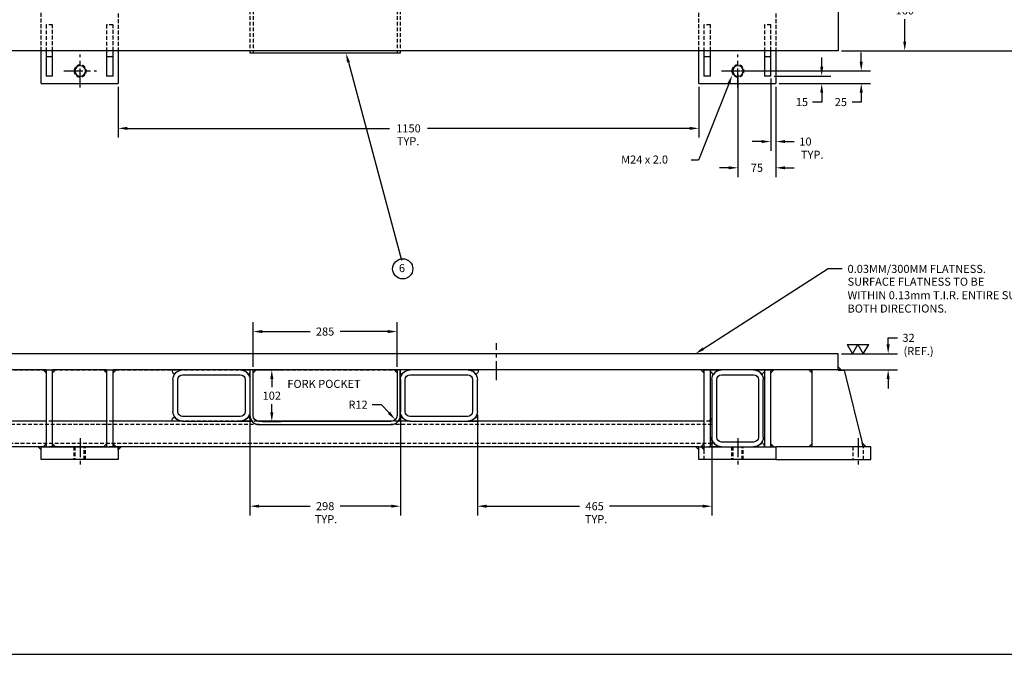
# Paper-space layout 'Layout1' of a CAD drawing. Extents: x -583 to 8298, y -1053 to 2571.
# Drawn here: x 4380 to 6330, y -985 to 273 of the extents above; entities that cross this region are included whole.
import ezdxf

# ---------------------------------------------------------------- set-up
doc = ezdxf.new("R2010")
doc.units = 0
doc.header["$LTSCALE"] = 30
doc.header["$MEASUREMENT"] = 0
doc.header["$PDMODE"] = 1
doc.header["$PDSIZE"] = 1
doc.linetypes.add('CENTER', pattern=[2, 1.25, -0.25, 0.25, -0.25])
doc.linetypes.add('HIDDEN', pattern=[0.375, 0.25, -0.125])
doc.layers.get('0').update_dxf_attribs({"linetype": 'CONTINUOUS'})
doc.layers.get('DEFPOINTS').update_dxf_attribs({"linetype": 'CONTINUOUS'})
for name, color, linetype in [('CENTER', 2, 'CENTER'), ('DIMS', 7, 'CONTINUOUS'), ('HIDDEN', 1, 'HIDDEN'), ('OBJECT', 7, 'CONTINUOUS'), ('TITLEBLOCK', 7, 'CONTINUOUS'), ('WELD', 6, 'CONTINUOUS')]:
    doc.layers.add(name, color=color, linetype=linetype)
doc.styles.get("Standard").update_dxf_attribs({"font": 'ROMANS.SHX'})
doc.dimstyles.get("Standard").update_dxf_attribs({"dimscale": 101.6, "dimtxt": 0.157480315, "dimasz": 0.18, "dimexe": 0.18, "dimexo": 0.0625, "dimgap": 0.09, "dimtad": 0, "dimtih": 1, "dimtoh": 1, "dimdec": 0, "dimzin": 0, "dimdsep": 46, "dimtxsty": 'Standard', "dimcen": -0.5, "dimadec": 0, "dimazin": 0, "dimtfac": 1, "dimtdec": 4, "dimtofl": 0, "dimtmove": 0, "dimatfit": 3, "dimfxl": 0, "dimtolj": 1, "dimtzin": 0, "dimarcsym": 0})

# ---------------------------------------------------------------- blocks, each defined once
blk = doc.blocks.new('*D4')
at = {"color": 0, "linetype": 'ByBlock'}
for p, q in [((6176.354245653531, 156.4750767851557), (6176.354245653531, 13.19943990687898)), ((6186.354245653516, 140.0250767851561), (6186.354245653516, 13.19943990687898)), ((6158.066245653531, 31.48743990687899), (6139.778245653531, 31.48743990687899)), ((6204.642245653516, 31.48743990687899), (6222.930245653516, 31.48743990687899))]:
    blk.add_line(p, q, dxfattribs=at)
for points in [[(6158.066245653531, 34.53543990687899), (6158.066245653531, 28.43943990687899), (6176.354245653531, 31.48743990687899)], [(6204.642245653516, 34.53543990687899), (6204.642245653516, 28.43943990687899), (6186.354245653516, 31.48743990687899)]]:
    blk.add_solid(points, dxfattribs=at)
at = {"layer": 'DEFPOINTS', "color": 0, "linetype": 'ByBlock'}
for p in [(6176.354245653531, 162.8250767851557, 1441.55), (6186.354245653516, 146.3750767851561), (6186.354245653516, 31.48743990687899)]:
    blk.add_point(p, dxfattribs=at)
at = {"color": 0, "linetype": 'ByBlock', "insert": (6245.026626609135, 31.48743990687899), "char_height": 16.000000004, "attachment_point": 5}
blk.add_mtext('\\A1;10', dxfattribs=at)
blk = doc.blocks.new('*D5')
at = {"color": 0, "linetype": 'ByBlock'}
for p, q in [((6111.354245653543, 165.0250767851561), (6111.354245653543, -38.83168369187865)), ((6186.354245653516, 140.0250767851561), (6186.354245653516, -38.83168369187865)), ((6093.066245653544, -20.54368369187864), (6074.778245653543, -20.54368369187864)), ((6204.642245653516, -20.54368369187864), (6222.930245653516, -20.54368369187864))]:
    blk.add_line(p, q, dxfattribs=at)
for points in [[(6093.066245653544, -17.49568369187864), (6093.066245653544, -23.59168369187864), (6111.354245653543, -20.54368369187864)], [(6204.642245653516, -17.49568369187864), (6204.642245653516, -23.59168369187864), (6186.354245653516, -20.54368369187864)]]:
    blk.add_solid(points, dxfattribs=at)
at = {"layer": 'DEFPOINTS', "color": 0, "linetype": 'ByBlock'}
for p in [(6111.354245653543, 171.3750767851561), (6186.354245653516, 146.3750767851561), (6111.354245653543, -20.54368369187864)]:
    blk.add_point(p, dxfattribs=at)
at = {"color": 0, "linetype": 'ByBlock', "insert": (6148.85424565353, -20.54368369187864), "char_height": 16.000000004, "attachment_point": 5}
blk.add_mtext('\\A1;75', dxfattribs=at)
blk = doc.blocks.new('*D9')
at = {"color": 0, "linetype": 'ByBlock'}
for p, q in [((6167.704197521273, 371.3751143748232), (6459.840877411481, 371.3751143748232)), ((6441.552877411481, 353.0871143748232), (6441.552877411481, 308.5191143768195)), ((6441.552877411481, 229.6631143748159), (6441.552877411481, 274.2311143728195)), ((6317.704197521273, 211.3751143748159), (6459.840877411481, 211.3751143748159))]:
    blk.add_line(p, q, dxfattribs=at)
for points in [[(6438.504877411481, 353.0871143748232), (6444.600877411481, 353.0871143748232), (6441.552877411481, 371.3751143748232)], [(6438.504877411481, 229.6631143748159), (6444.600877411481, 229.6631143748159), (6441.552877411481, 211.3751143748159)]]:
    blk.add_solid(points, dxfattribs=at)
at = {"layer": 'DEFPOINTS', "color": 0, "linetype": 'ByBlock'}
for p in [(6161.354197521273, 371.3751143748232), (6311.354197521273, 211.3751143748159), (6441.552877411481, 211.3751143748159)]:
    blk.add_point(p, dxfattribs=at)
at = {"color": 0, "linetype": 'ByBlock', "insert": (6441.552877411481, 291.3751143748195), "char_height": 16.000000004, "attachment_point": 5}
blk.add_mtext('\\A1;160', dxfattribs=at)
blk = doc.blocks.new('*D10')
at = {"color": 0, "linetype": 'ByBlock'}
for p, q in [((6408.714750956009, -370.6134997461526), (6408.714750956009, -357.4933127509544)), ((6408.714750956009, -357.4933127509544), (6427.002750956009, -357.4933127509544)), ((6316.104245653531, -388.9014997461526), (6427.002750956009, -388.9014997461526)), ((6316.104245653531, -421.1014997461525), (6427.002750956009, -421.1014997461525)), ((6408.714750956009, -439.3894997461525), (6408.714750956009, -457.6774997461524))]:
    blk.add_line(p, q, dxfattribs=at)
for points in [[(6405.666750956009, -370.6134997461526), (6411.762750956009, -370.6134997461526), (6408.714750956009, -388.9014997461526)], [(6405.666750956009, -439.3894997461525), (6411.762750956009, -439.3894997461525), (6408.714750956009, -421.1014997461525)]]:
    blk.add_solid(points, dxfattribs=at)
at = {"layer": 'DEFPOINTS', "color": 0, "linetype": 'ByBlock'}
for p in [(6309.75424565353, -388.9014997461526), (6309.75424565353, -421.1014997461525), (6408.714750956009, -421.1014997461525)]:
    blk.add_point(p, dxfattribs=at)
at = {"color": 0, "linetype": 'ByBlock', "insert": (6449.099131911628, -357.4933127509544), "char_height": 16.000000004, "attachment_point": 5}
blk.add_mtext('\\A1;32', dxfattribs=at)
blk = doc.blocks.new('*D13')
at = {"color": 0, "linetype": 'ByBlock'}
for p, q in [((4883.954245653516, 140.0250767851561), (4883.954245653516, 39.31811408659354)), ((6033.954245653516, 140.0250767851561), (6033.954245653516, 39.31811408659354)), ((4902.242245653516, 57.60611408659354), (5421.619769455992, 57.60611408659354)), ((6015.666245653517, 57.60611408659354), (5496.28872185104, 57.60611408659354))]:
    blk.add_line(p, q, dxfattribs=at)
for points in [[(4902.242245653516, 60.65411408659354), (4902.242245653516, 54.55811408659353), (4883.954245653516, 57.60611408659354)], [(6015.666245653517, 60.65411408659354), (6015.666245653517, 54.55811408659353), (6033.954245653516, 57.60611408659354)]]:
    blk.add_solid(points, dxfattribs=at)
at = {"layer": 'DEFPOINTS', "color": 0, "linetype": 'ByBlock'}
for p in [(4883.954245653516, 146.3750767851561), (6033.954245653516, 146.3750767851561), (4883.954245653516, 57.60611408659354)]:
    blk.add_point(p, dxfattribs=at)
at = {"color": 0, "linetype": 'ByBlock', "insert": (5458.954245653516, 57.60611408659354), "char_height": 16.000000004, "attachment_point": 5}
blk.add_mtext('\\A1;1150', dxfattribs=at)
blk = doc.blocks.new('*D14')
at = {"color": 0, "linetype": 'ByBlock'}
for p, q in [((5157.654245653532, -421.1014997461529), (5206.560430205368, -421.1014997461529)), ((5188.272430205368, -439.3894997461529), (5188.272430205368, -454.9574997441529)), ((5188.272430205368, -504.8134997461528), (5188.272430205368, -489.2454997481528)), ((5169.654245653532, -523.1014997461529), (5206.560430205368, -523.1014997461529))]:
    blk.add_line(p, q, dxfattribs=at)
for points in [[(5185.224430205369, -439.3894997461529), (5191.320430205368, -439.3894997461529), (5188.272430205368, -421.1014997461529)], [(5185.224430205369, -504.8134997461528), (5191.320430205368, -504.8134997461528), (5188.272430205368, -523.1014997461529)]]:
    blk.add_solid(points, dxfattribs=at)
at = {"layer": 'DEFPOINTS', "color": 0, "linetype": 'ByBlock'}
for p in [(5151.304245653531, -421.1014997461529), (5163.304245653531, -523.1014997461529), (5188.272430205368, -523.1014997461529)]:
    blk.add_point(p, dxfattribs=at)
at = {"color": 0, "linetype": 'ByBlock', "insert": (5188.272430205368, -472.1014997461529), "char_height": 16.000000004, "attachment_point": 5}
blk.add_mtext('\\A1;102', dxfattribs=at)
blk = doc.blocks.new('*D15')
at = {"color": 0, "linetype": 'ByBlock'}
for p, q in [((5151.304245653531, -414.7514997461529), (5151.304245653531, -326.7624808139959)), ((5436.304245653531, -414.7514997461529), (5436.304245653531, -326.7624808139959)), ((5169.592245653531, -345.0504808139959), (5264.088817076959, -345.0504808139959)), ((5418.016245653532, -345.0504808139959), (5323.519674230103, -345.0504808139959))]:
    blk.add_line(p, q, dxfattribs=at)
for points in [[(5169.592245653531, -342.0024808139959), (5169.592245653531, -348.0984808139959), (5151.304245653531, -345.0504808139959)], [(5418.016245653532, -342.0024808139959), (5418.016245653532, -348.0984808139959), (5436.304245653531, -345.0504808139959)]]:
    blk.add_solid(points, dxfattribs=at)
at = {"layer": 'DEFPOINTS', "color": 0, "linetype": 'ByBlock'}
for p in [(5436.304245653531, -345.0504808139959), (5151.304245653531, -421.1014997461529), (5436.304245653531, -421.1014997461529)]:
    blk.add_point(p, dxfattribs=at)
at = {"color": 0, "linetype": 'ByBlock', "insert": (5293.804245653531, -345.0504808139959), "char_height": 16.000000004, "attachment_point": 5}
blk.add_mtext('\\A1;285', dxfattribs=at)
blk = doc.blocks.new('*D17')
at = {"color": 0, "linetype": 'ByBlock'}
for p, q in [((5595.354245653531, -510.0014997461533), (5595.354245653531, -709.4765840590305)), ((6059.754245653531, -560.8014997461532), (6059.754245653531, -709.4765840590305)), ((5613.64224565353, -691.1885840590305), (5797.838817076959, -691.1885840590305)), ((6041.466245653532, -691.1885840590305), (5857.269674230103, -691.1885840590305))]:
    blk.add_line(p, q, dxfattribs=at)
for points in [[(5613.64224565353, -688.1405840590305), (5613.64224565353, -694.2365840590305), (5595.354245653531, -691.1885840590305)], [(6041.466245653532, -688.1405840590305), (6041.466245653532, -694.2365840590305), (6059.754245653531, -691.1885840590305)]]:
    blk.add_solid(points, dxfattribs=at)
at = {"layer": 'DEFPOINTS', "color": 0, "linetype": 'ByBlock'}
for p in [(5595.354245653531, -503.6514997461533), (6059.754245653531, -554.4514997461532), (5595.354245653531, -691.1885840590305)]:
    blk.add_point(p, dxfattribs=at)
at = {"color": 0, "linetype": 'ByBlock', "insert": (5827.554245653531, -691.1885840590305), "char_height": 16.000000004, "attachment_point": 5}
blk.add_mtext('\\A1;{465}', dxfattribs=at)
blk = doc.blocks.new('*D18')
at = {"color": 0, "linetype": 'ByBlock'}
for p, q in [((5144.95424565353, -510.0014997461533), (5144.95424565353, -709.3732088700017)), ((5442.954245653531, -510.0014997461533), (5442.954245653531, -709.3732088700017)), ((5163.24224565353, -691.0852088700017), (5264.238817076959, -691.0852088700017)), ((5424.666245653531, -691.0852088700017), (5323.669674230103, -691.0852088700017))]:
    blk.add_line(p, q, dxfattribs=at)
for points in [[(5163.24224565353, -688.0372088700017), (5163.24224565353, -694.1332088700017), (5144.95424565353, -691.0852088700017)], [(5424.666245653531, -688.0372088700017), (5424.666245653531, -694.1332088700017), (5442.954245653531, -691.0852088700017)]]:
    blk.add_solid(points, dxfattribs=at)
at = {"layer": 'DEFPOINTS', "color": 0, "linetype": 'ByBlock'}
for p in [(5144.95424565353, -503.6514997461533), (5442.954245653531, -503.6514997461533), (5144.95424565353, -691.0852088700017)]:
    blk.add_point(p, dxfattribs=at)
at = {"color": 0, "linetype": 'ByBlock', "insert": (5293.954245653531, -691.0852088700017), "char_height": 16.000000004, "attachment_point": 5}
blk.add_mtext('\\A1;298', dxfattribs=at)
blk = doc.blocks.new('*D20')
at = {"color": 0, "linetype": 'ByBlock'}
for p, q in [((5356.734663002027, 997.0750767851532), (6436.256774791043, 997.0750767851532)), ((6417.968774791043, 978.7870767851532), (6417.968774791043, 621.3690767871547)), ((6417.968774791043, 229.6630767851561), (6417.968774791043, 587.0810767831547)), ((6007.36575181582, 211.3750767851561), (6436.256774791043, 211.3750767851561))]:
    blk.add_line(p, q, dxfattribs=at)
for points in [[(6414.920774791043, 978.7870767851532), (6421.016774791043, 978.7870767851532), (6417.968774791043, 997.0750767851532)], [(6414.920774791043, 229.6630767851561), (6421.016774791043, 229.6630767851561), (6417.968774791043, 211.3750767851561)]]:
    blk.add_solid(points, dxfattribs=at)
at = {"layer": 'DEFPOINTS', "color": 0, "linetype": 'ByBlock'}
for p in [(5350.384663002027, 997.0750767851532), (6001.015751815819, 211.3750767851561), (6417.968774791043, 211.3750767851561)]:
    blk.add_point(p, dxfattribs=at)
at = {"color": 0, "linetype": 'ByBlock', "insert": (6417.968774791043, 604.2250767851547), "char_height": 16.000000004, "attachment_point": 5}
blk.add_mtext('\\A1;{785}', dxfattribs=at)
blk = doc.blocks.new('*D33')
at = {"layer": 'DEFPOINTS', "color": 0}
for p in [(5867.615751815832, 161.3750767851488), (5877.615751815805, 146.3750767851561), (5968.472084985209, 146.3750767851561)]:
    blk.add_point(p, dxfattribs=at)
at = {"layer": 'DIMS', "color": 0, "lineweight": -2}
for p, q in [((5968.472084985209, 179.6630767851488), (5968.472084985209, 197.9510767851488)), ((5873.965751815833, 161.3750767851488), (5986.760084985209, 161.3750767851488)), ((5883.965751815806, 146.3750767851561), (5986.760084985209, 146.3750767851561)), ((5968.472084985209, 128.0870767851561), (5968.472084985209, 109.7990767851561)), ((5968.472084985209, 109.7990767851561), (5950.18408498521, 109.7990767851561))]:
    blk.add_line(p, q, dxfattribs=at)
at = {"layer": 'DIMS', "color": 0}
for points in [[(5965.424084985209, 179.6630767851488), (5971.520084985209, 179.6630767851488), (5968.472084985209, 161.3750767851488)], [(5965.424084985209, 128.0870767851561), (5971.520084985209, 128.0870767851561), (5968.472084985209, 146.3750767851561)]]:
    blk.add_solid(points, dxfattribs=at)
at = {"layer": 'DIMS', "color": 0, "insert": (5929.230561172733, 109.7990767851571), "char_height": 16.000000004, "attachment_point": 5}
blk.add_mtext('\\A1;15', dxfattribs=at)
blk = doc.blocks.new('*D34')
at = {"layer": 'DEFPOINTS', "color": 0}
for p in [(5802.615751815832, 171.3750767851561), (5877.615751815805, 146.3750767851561), (6046.716931818981, 146.3750767851561)]:
    blk.add_point(p, dxfattribs=at)
at = {"layer": 'DIMS', "color": 0, "lineweight": -2}
for p, q in [((6046.716931818981, 189.6630767851561), (6046.716931818981, 207.951076785156)), ((5808.965751815833, 171.3750767851561), (6065.004931818981, 171.375076785156)), ((5883.965751815806, 146.3750767851561), (6065.004931818981, 146.3750767851561)), ((6046.716931818981, 128.0870767851561), (6046.716931818981, 109.7990767851561)), ((6046.716931818981, 109.7990767851561), (6028.428931818981, 109.7990767851561))]:
    blk.add_line(p, q, dxfattribs=at)
at = {"layer": 'DIMS', "color": 0}
for points in [[(6043.668931818981, 189.6630767851561), (6049.764931818981, 189.6630767851561), (6046.716931818981, 171.375076785156)], [(6043.668931818981, 128.0870767851561), (6049.764931818981, 128.0870767851561), (6046.716931818981, 146.3750767851561)]]:
    blk.add_solid(points, dxfattribs=at)
at = {"layer": 'DIMS', "color": 0, "insert": (6006.332550863362, 109.7990767851571), "char_height": 16.000000004, "attachment_point": 5}
blk.add_mtext('\\A1;25', dxfattribs=at)

psp = doc.layouts.get("Layout1")

# ---------------------------------------------------------------- linework, layer by layer
at = {"layer": 'CENTER'}
for p, q in [((4500.215751815833, 138.9226281352653), (4500.215751815833, 203.8275254350469)), ((5802.615751815832, 138.9226281352653), (5802.615751815832, 203.8275254350469)), ((4467.763303165942, 171.3750767851561), (4532.668200465724, 171.3750767851561)), ((5770.163303165941, 171.3750767851561), (5835.068200465724, 171.3750767851561)), ((5324.71575181582, -441.2330671677099), (5324.71575181582, -367.882090210935)), ((4500.215751815833, -556.1606977863588), (4500.215751815833, -616.2423017059463)), ((5802.615751815833, -556.1606977863588), (5802.615751815833, -616.2423017059464)), ((6040.615778185046, -556.1606977863588), (6040.615778185045, -616.2423017059464))]:
    psp.add_line(p, q, dxfattribs=at)
at = {"layer": 'DIMS', "linetype": 'Continuous'}
for p, q in [((5031.302304421279, 188.7083109868208), (5136.19454176514, -203.7711466047771)), ((5784.346230391133, 145.7595144271027), (5724.595341294395, -5.276833053825158)), ((5724.595341294395, -5.276833053825385), (5709.732516900698, -5.276833053825385)), ((5733.987100573306, -379.0244684934586), (5981.364895539578, -220.2761939269366)), ((5981.364895539578, -220.2761939269312), (5999.652895539575, -220.2761939269312)), ((5999.652895539575, -220.2761939269312), (6008.796895539575, -220.2761939269312)), ((5096.792739885869, -489.977079007976), (5078.50473988587, -489.977079007976)), ((5111.664749822636, -506.1320076796419), (5096.79273988587, -489.977079007976))]:
    psp.add_line(p, q, dxfattribs=at)
at = {"layer": 'DIMS', "color": 3, "linetype": 'Continuous'}
for p, q in [((6018.695670217553, -370.4014997461528), (6040.057630177569, -370.4014997461528)), ((6040.057630177569, -370.4014997461528), (6061.419590137586, -370.4014997461528))]:
    psp.add_line(p, q, dxfattribs=at)
at = {"layer": 'DIMS', "flags": 128}
for points in [[(6018.695670217555, -370.4014997461529), (6029.376650197562, -388.9014997461528)], [(6029.376650197562, -388.9014997461528), (6040.057630177569, -370.4014997461528)], [(6040.057630177568, -370.4014997461526), (6050.738610157578, -388.9014997461526)], [(6050.738610157578, -388.9014997461526), (6061.419590137586, -370.4014997461526)]]:
    psp.add_lwpolyline(points, dxfattribs=at)
at = {"layer": 'DIMS'}
psp.add_circle((5138.767640564487, -220.6972214858742), 20, dxfattribs=at)
at = {"layer": 'DIMS', "linetype": 'Continuous'}
for points in [[(5028.35784345489, 187.9206222047435), (5034.246765387668, 189.4959997688981), (5026.576171728815, 206.3750767851559)], [(5781.511959417015, 146.8807691016838), (5787.180501365251, 144.6382597525214), (5791.07375843862, 162.7651402718129)], [(5735.633272448757, -381.5897018466785), (5732.340928697855, -376.459235140237), (5718.59570045398, -388.9014997461581)], [(5113.907212062761, -504.067627118405), (5109.422287582511, -508.1963882408793), (5124.051033190059, -519.5867811203916)]]:
    psp.add_solid(points, dxfattribs=at)
at = {"layer": 'HIDDEN'}
for p, q in [((4422.815751815806, 211.3753108651435), (4422.815751815806, 476.3750767851561)), ((4575.215751815806, 476.3750767851561), (4575.215751815806, 211.3753108651435)), ((5725.215751815806, 211.3753108651435), (5725.215751815806, 476.3750767851561)), ((5877.615751815805, 476.3750767851561), (5877.615751815805, 211.3753108651435)), ((4836.215751815819, 381.3750767851561), (4836.215751815819, 211.3751176160113)), ((4842.56575181582, 381.3750767851561), (4842.56575181582, 211.3751176160113)), ((5127.56575181582, 381.3750767851561), (5127.56575181582, 211.3751176160113)), ((5133.91575181582, 381.3750767851561), (5133.91575181582, 211.3751176160113)), ((4445.515751815807, 262.9750767851547), (4432.815751815806, 262.9750767851547)), ((4432.815751815806, 262.9750767851547), (4432.815751815806, 211.3751181232255)), ((4445.515751815807, 211.3751181232219), (4445.515751815807, 262.9750767851547)), ((4565.215751815833, 262.9750767851547), (4552.515751815832, 262.9750767851547)), ((4552.515751815832, 262.9750767851547), (4552.515751815832, 211.3751181232255)), ((4565.215751815833, 211.3751181232219), (4565.215751815833, 262.9750767851547)), ((5747.915751815806, 262.9750767851547), (5735.215751815806, 262.9750767851547)), ((5735.215751815806, 262.9750767851547), (5735.215751815806, 211.3751181232255)), ((5747.915751815806, 211.3751181232219), (5747.915751815806, 262.9750767851547)), ((5867.615751815832, 262.9750767851547), (5854.915751815832, 262.9750767851547)), ((5854.915751815832, 262.9750767851547), (5854.915751815832, 211.3751181232255)), ((5867.615751815832, 211.3751181232219), (5867.615751815832, 262.9750767851547))]:
    psp.add_line(p, q, dxfattribs=at)
at = {"layer": 'HIDDEN', "extrusion": (0, 1, 0)}
for p, q in [((3231.965751815819, -421.1014997461535), (5127.56575181582, -421.1014997461535)), ((4817.165751815819, -421.101499746154), (4702.86575181582, -421.101499746154)), ((5286.61575181582, -421.1014997461535), (5286.61575181582, -421.1029555086154)), ((5362.81575181582, -421.1014997461535), (5362.81575181582, -421.1029555086154)), ((5286.61575181582, -439.9782106277618), (5286.61575181582, -440.1514997461538)), ((5286.61575181582, -503.6514997461533), (5286.61575181582, -503.8270772706768)), ((4445.51605082443, -522.7014997461533), (4432.816050824429, -522.7014997461533)), ((4565.216050824456, -522.7014997461533), (4552.516050824455, -522.7014997461533)), ((4817.206820641559, -522.7014997461533), (4702.824744694352, -522.7014997461533)), ((4851.492169025278, -522.7014997461533), (4840.347322758023, -522.7014997461533)), ((5129.78469109131, -522.7014997461533), (5118.639844823776, -522.7014997461533)), ((5153.265751815819, -522.7014997461533), (5153.224744705975, -522.7014997461533)), ((5267.606820630093, -522.7014997461533), (5267.56575181582, -522.7014997461533)), ((5286.61575181582, -522.7025997464406), (5286.61575181582, -571.1014997461535)), ((5747.916050824429, -522.7014997461533), (5735.216050824429, -522.7014997461533)), ((4854.56575181582, -529.0514997461532), (3251.015939373144, -529.0514997461532)), ((4854.56575181582, -529.0514997461532), (4147.465751815818, -529.0514997461532)), ((5751.015751815819, -529.0514997461532), (5115.56575181582, -529.0514997461532)), ((5751.015751815819, -560.8014997461532), (5751.015751815819, -554.4514997461532)), ((5751.015751815819, -567.1514997461531), (3251.015766764468, -567.1514997461531)), ((4445.516068085381, -573.5014997461533), (4432.816068085381, -573.5014997461533)), ((4487.31575181578, -573.5014997461536), (4487.31575181578, -598.9014997461533)), ((4489.715751815834, -573.5015484273488), (4489.715751815834, -598.9014997461533)), ((4508.31575181578, -598.9014997461533), (4508.31575181578, -573.5014997461536)), ((4510.715751815834, -598.9014997461533), (4510.715751815834, -573.5015484273488)), ((4565.216068085408, -573.5014997461533), (4552.516068085407, -573.5014997461533)), ((5735.615778185047, -598.9014997461533), (5735.615778185047, -573.5014997461536)), ((5789.71575181578, -573.5014997461536), (5789.71575181578, -598.9014997461533)), ((5792.115751815832, -573.5015484273488), (5792.115751815832, -598.9014997461533)), ((5810.71575181578, -598.9014997461533), (5810.71575181578, -573.5014997461536)), ((5813.115751815832, -598.9014997461533), (5813.115751815832, -573.5015484273488)), ((6030.115778185047, -573.5014997461536), (6030.115778185047, -573.5016309906559)), ((6030.115778185047, -573.501650463134), (6030.115778185047, -598.9014997461533)), ((6051.115778185047, -598.9014997461533), (6051.115778185047, -573.501650463134)), ((5877.615751815805, -598.9014997461533), (5877.616958723871, -598.9014997461533)), ((6030.115778185047, -598.9014997461533), (6051.115778185047, -598.9014997461533))]:
    psp.add_line(p, q, dxfattribs=at)
at = {"layer": 'HIDDEN', "extrusion": (0, 0, -1)}
for centre in [(-4500.215751815833, 171.3750767851561), (-5802.615751815832, 171.3750767851561)]:
    psp.add_circle(centre, 12, dxfattribs=at)
for centre, start, end in [((-4702.86575181582, -440.1514997461538), 89.67231141058032, 90), ((-4817.165751815819, -440.1514997461538), 90, 90.32768858828308), ((-5153.265751815819, -440.1514997461538), 89.67231139838961, 90), ((-5267.56575181582, -440.1514997461538), 90, 90.32768860137922), ((-5770.06575181582, -440.1514997461535), 89.672311437105, 90), ((-5833.56575181582, -440.1514997461535), 90, 90.32768858838843)]:
    psp.add_arc(centre, 19.05, start, end, dxfattribs=at)
at = {"layer": 'OBJECT'}
for p, q in [((6001.015751815819, 2011.375076785156), (6001.015751815819, 211.3750767851561)), ((6001.015751815819, 211.3750767851561), (3001.015751815819, 211.3750767851561)), ((4422.815751815806, 146.3750767851561), (4422.815751815806, 211.3753108651435)), ((4432.815751815806, 211.3751181232255), (4432.815751815806, 199.3750767851452)), ((4445.515751815807, 199.3750767851452), (4432.815751815806, 199.3750767851452)), ((4432.815751815806, 199.3750767851452), (4432.815751815806, 161.3750767851452)), ((4445.515751815807, 199.3750767851452), (4445.515751815807, 211.3751181232219)), ((4445.515751815807, 161.3750767851488), (4445.515751815807, 199.3750767851488)), ((4552.515751815832, 211.3751181232255), (4552.515751815832, 199.3750767851452)), ((4565.215751815833, 199.3750767851452), (4552.515751815832, 199.3750767851452)), ((4552.515751815832, 199.3750767851452), (4552.515751815832, 161.3750767851452)), ((4565.215751815833, 199.3750767851452), (4565.215751815833, 211.3751181232219)), ((4565.215751815833, 161.3750767851488), (4565.215751815833, 199.3750767851488)), ((4575.215751815806, 211.3753108651435), (4575.215751815806, 146.3750767851561)), ((4836.215751815819, 211.3751176160113), (4836.215751815819, 206.3750767851561)), ((4842.56575181582, 206.3750767851561), (4836.215751815819, 206.3750767851561)), ((4842.56575181582, 211.3751176160113), (4842.56575181582, 206.3750767851561)), ((4854.56575181582, 206.3750767851561), (4842.56575181582, 206.3750767851561)), ((5115.56575181582, 206.3750767851561), (4854.56575181582, 206.3750767851561)), ((5127.56575181582, 206.3750767851561), (5115.56575181582, 206.3750767851561)), ((5127.56575181582, 211.3751176160113), (5127.56575181582, 206.3750767851561)), ((5133.91575181582, 206.3750767851561), (5127.56575181582, 206.3750767851561)), ((5133.91575181582, 211.3751176160113), (5133.91575181582, 206.3750767851561)), ((5725.215751815806, 146.3750767851561), (5725.215751815806, 211.3753108651435)), ((5735.215751815806, 211.3751181232255), (5735.215751815806, 199.3750767851452)), ((5747.915751815806, 199.3750767851452), (5735.215751815806, 199.3750767851452)), ((5735.215751815806, 199.3750767851452), (5735.215751815806, 161.3750767851452)), ((5747.915751815806, 199.3750767851452), (5747.915751815806, 211.3751181232219)), ((5747.915751815806, 161.3750767851488), (5747.915751815806, 199.3750767851488)), ((5854.915751815832, 211.3751181232255), (5854.915751815832, 199.3750767851452)), ((5867.615751815832, 199.3750767851452), (5854.915751815832, 199.3750767851452)), ((5854.915751815832, 199.3750767851452), (5854.915751815832, 161.3750767851452)), ((5867.615751815832, 199.3750767851452), (5867.615751815832, 211.3751181232219)), ((5867.615751815832, 161.3750767851488), (5867.615751815832, 199.3750767851488)), ((5877.615751815805, 211.3753108651435), (5877.615751815805, 146.3750767851561)), ((4445.515751815807, 161.3750767851561), (4432.815751815806, 161.3750767851561)), ((4565.215751815833, 161.3750767851561), (4552.515751815832, 161.3750767851561)), ((5747.915751815806, 161.3750767851561), (5735.215751815806, 161.3750767851561)), ((5867.615751815832, 161.3750767851561), (5854.915751815832, 161.3750767851561)), ((4422.815751815806, 146.3750767851561), (4575.215751815806, 146.3750767851561)), ((5725.215751815806, 146.3750767851561), (5877.615751815805, 146.3750767851561))]:
    psp.add_line(p, q, dxfattribs=at)
at = {"layer": 'OBJECT', "extrusion": (0, 1, 0)}
for p, q in [((6001.015751815819, -388.9014997461535), (3001.015751815819, -388.9014997461535)), ((5299.71575181582, -388.9014997461535), (5299.71575181582, -388.9030296987569)), ((5349.71575181582, -388.9030296987569), (5349.71575181582, -388.9014997461535)), ((6001.015751815819, -421.1014997461535), (6001.015751815819, -388.9014997461535)), ((4432.815751815807, -421.1014997461535), (4165.815751815819, -421.1014997461535)), ((4445.515751815808, -421.5014997461536), (4432.815751815807, -421.5014997461536)), ((4432.815751815807, -421.5014997461536), (4432.815751815807, -573.501499746151)), ((4552.515751815833, -421.1014997461535), (4445.515751815807, -421.1014997461535)), ((4445.515751815808, -573.5014997461517), (4445.515751815808, -421.5014997461542)), ((4565.215751815834, -421.5014997461536), (4552.515751815833, -421.5014997461536)), ((4552.515751815833, -421.5014997461536), (4552.515751815833, -573.501499746151)), ((4836.21575181582, -421.1014997461535), (4565.215751815834, -421.1014997461535)), ((4565.215751815834, -573.5014997461517), (4565.215751815834, -421.5014997461542)), ((4842.56575181582, -421.1014997461538), (4836.21575181582, -421.1014997461538)), ((4836.21575181582, -421.1014997461538), (4836.21575181582, -511.1014997461538)), ((5127.56575181582, -421.1014997461535), (4842.56575181582, -421.1014997461535)), ((4842.56575181582, -511.1014997461538), (4842.56575181582, -421.1014997461538)), ((5133.915751815821, -421.1014997461538), (5127.56575181582, -421.1014997461538)), ((5127.56575181582, -421.1014997461538), (5127.56575181582, -511.1014997461538)), ((6001.015751815819, -421.1014997461535), (5133.915751815821, -421.1014997461535)), ((5133.915751815821, -511.1014997461538), (5133.915751815821, -421.1014997461538)), ((5747.915751815806, -421.5014997461536), (5735.215751815806, -421.5014997461536)), ((5735.215751815806, -421.5014997461536), (5735.215751815806, -573.501499746151)), ((5747.915751815806, -573.5014997461517), (5747.915751815806, -421.5014997461542)), ((5867.615751815832, -421.5014997461536), (5854.915751815832, -421.5014997461536)), ((5854.915751815832, -421.5014997461536), (5854.915751815832, -573.501499746151)), ((5867.615751815832, -573.5014997461517), (5867.615751815832, -421.5014997461542)), ((5949.015778185048, -421.5014997461536), (5949.015778185048, -573.5014997461536)), ((6001.015751815819, -421.5014997461536), (6012.615778185058, -421.5014997461536)), ((6001.015751815819, -421.5014997461536), (6012.615778185058, -421.5014997461536)), ((6012.615778185058, -421.5014997461536), (6050.615778185057, -573.501499746151)), ((4683.81575181582, -440.1514997461538), (4683.81575181582, -503.6514997461533)), ((4693.34075181582, -503.6514997461538), (4693.34075181582, -440.1514997461538)), ((4702.86575181582, -430.6264997461537), (4817.165751815819, -430.6264997461537)), ((4826.690751815819, -440.1514997461538), (4826.690751815819, -503.6514997461538)), ((5134.21575181582, -440.1514997461538), (5134.21575181582, -503.6514997461533)), ((5143.74075181582, -503.6514997461538), (5143.74075181582, -440.1514997461538)), ((5153.265751815819, -430.6264997461537), (5267.565751815819, -430.6264997461537)), ((5277.09075181582, -440.1514997461538), (5277.09075181582, -503.6514997461538)), ((5286.61575181582, -503.6514997461533), (5286.61575181582, -440.1514997461538)), ((5751.01575181582, -440.1514997461535), (5751.01575181582, -554.4514997461532)), ((5760.54075181582, -554.451499746153), (5760.54075181582, -440.1514997461537)), ((5770.06575181582, -430.6264997461536), (5833.56575181582, -430.6264997461536)), ((5843.09075181582, -440.1514997461537), (5843.09075181582, -554.451499746153)), ((5852.61575181582, -554.4514997461532), (5852.61575181582, -440.1514997461535)), ((4432.816050824429, -522.7014997461533), (4299.206820630387, -522.7014997461533)), ((4552.516050824455, -522.7014997461533), (4445.51605082443, -522.7014997461533)), ((4702.824744694352, -522.7014997461533), (4565.216050824456, -522.7014997461533)), ((4817.165751815819, -513.1764997461539), (4702.86575181582, -513.1764997461539)), ((4702.86575181582, -522.7014997461536), (4817.165751815819, -522.7014997461536)), ((4840.347322758023, -522.7014997461533), (4817.206820641559, -522.7014997461533)), ((5118.639844823776, -522.7014997461533), (4851.492169025278, -522.7014997461533)), ((5115.56575181582, -523.1014997461538), (4854.56575181582, -523.1014997461538)), ((5153.224744705975, -522.7014997461533), (5129.78469109131, -522.7014997461533)), ((5267.565751815819, -513.1764997461539), (5153.265751815819, -513.1764997461539)), ((5153.265751815819, -522.7014997461536), (5267.56575181582, -522.7014997461536)), ((5735.216050824429, -522.7014997461533), (5267.606820630093, -522.7014997461533)), ((5751.015751815819, -522.7014997461533), (5747.916050824429, -522.7014997461533)), ((4854.56575181582, -529.4514997461537), (5115.56575181582, -529.4514997461537)), ((5751.015751815819, -554.4514997461532), (5751.015751815819, -560.8014997461705)), ((5751.015751815819, -560.8014997461705), (5751.015751815819, -573.5014997461532)), ((5833.56575181582, -563.9764997461531), (5770.06575181582, -563.9764997461531)), ((4432.816068085381, -573.5014997461533), (3276.815751815793, -573.5014997461533)), ((4422.815751815807, -573.5014997461536), (4575.215751815806, -573.5014997461536)), ((4422.815751815807, -598.9014997461533), (4422.815751815807, -573.5014997461536)), ((4552.516068085407, -573.5014997461533), (4445.516068085381, -573.5014997461533)), ((4489.715751815834, -573.5014997461536), (4489.715751815834, -573.5015484273488)), ((4510.715751815834, -573.5015484273488), (4510.715751815834, -573.5014997461536)), ((5725.215751815806, -573.5014997461533), (4565.216068085408, -573.5014997461533)), ((4575.215751815806, -573.5014997461536), (4575.215751815806, -598.9014997461533)), ((5725.215751815806, -573.5014997461536), (5877.615751815805, -573.5014997461536)), ((5725.215751815806, -598.9014997461533), (5725.215751815806, -573.5014997461536)), ((5792.115751815832, -573.5014997461536), (5792.115751815832, -573.5015484273488)), ((5813.115751815832, -573.5015484273488), (5813.115751815832, -573.5014997461536)), ((6065.615778185047, -573.5014997461536), (5877.615751815805, -573.5014997461536)), ((5877.615751815805, -573.5014997461536), (5877.615751815805, -598.9014997461533)), ((6030.115778185047, -573.5016309906559), (6030.115778185047, -573.501650463134)), ((6051.86580455427, -573.5016504631323), (6051.86580455427, -573.5014997461519)), ((6065.615778185047, -598.9014997461533), (6065.615778185047, -573.5014997461536)), ((4575.215751815806, -598.9014997461533), (4422.815751815807, -598.9014997461533)), ((5877.615751815805, -598.9014997461533), (5725.215751815806, -598.9014997461533)), ((5877.616958723871, -598.9014997461533), (6065.615778185047, -598.9014997461533))]:
    psp.add_line(p, q, dxfattribs=at)
at = {"layer": 'OBJECT', "extrusion": (0, 0, -1)}
for centre in [(-4500.215751815833, 171.3750767851561), (-5802.615751815832, 171.3750767851561)]:
    psp.add_circle(centre, 10.5, dxfattribs=at)
for centre, radius, start, end in [((-4702.86575181582, -440.1514997461538), 19.05, 0, 89.67231141058032), ((-4817.165751815819, -440.1514997461538), 19.05, 90.32768858828308, 180), ((-5153.265751815819, -440.1514997461538), 19.05, 0, 89.67231139838961), ((-5267.56575181582, -440.1514997461538), 19.05, 90.32768860137922, 180), ((-5770.06575181582, -440.1514997461535), 19.05, 6.361109362927034e-15, 89.672311437105), ((-5833.56575181582, -440.1514997461535), 19.05, 90.32768858838843, 180), ((-4702.86575181582, -440.1514997461538), 9.525, 6.361109362927034e-15, 90), ((-4817.165751815819, -440.1514997461538), 9.525, 90, 180), ((-5153.265751815819, -440.1514997461538), 9.525, 6.361109362927034e-15, 90), ((-5267.565751815819, -440.1514997461538), 9.525, 90, 180), ((-5770.06575181582, -440.1514997461537), 9.525, 6.361109362927034e-15, 90), ((-5833.56575181582, -440.1514997461537), 9.525, 90, 180), ((-4702.86575181582, -503.6514997461533), 19.05, 270, 0), ((-4702.86575181582, -503.6514997461538), 9.525, 270, 0), ((-4817.165751815819, -503.6514997461538), 9.525, 180, 270), ((-4817.165751815819, -503.6514997461533), 19.05, 180, 270), ((-5153.265751815819, -503.6514997461533), 19.05, 270, 0), ((-5153.265751815819, -503.6514997461538), 9.525, 270, 0), ((-5267.565751815819, -503.6514997461538), 9.525, 180, 270), ((-5267.56575181582, -503.6514997461533), 19.05, 180, 270), ((-4854.56575181582, -511.1014997461538), 12, 270, 0), ((-5115.56575181582, -511.1014997461538), 12, 180, 270), ((-5770.06575181582, -554.4514997461532), 19.05, 270, 0), ((-5770.06575181582, -554.451499746153), 9.525, 270, 0), ((-5833.56575181582, -554.4514997461532), 19.05, 180, 270), ((-5833.56575181582, -554.451499746153), 9.525, 180, 270)]:
    psp.add_arc(centre, radius, start, end, dxfattribs=at)
at = {"layer": 'OBJECT'}
for centre, start, end in [((4854.56575181582, -511.1014997461538), 179.9999999999999, 270), ((5115.56575181582, -511.1014997461538), 270, 4.452776554048924e-14)]:
    psp.add_arc(centre, 18.35, start, end, dxfattribs=at)
at = {"layer": 'TITLEBLOCK', "color": 7}
psp.add_line((1697.924879146284, -984.7138774259087), (8272.524879146287, -984.7138774259085), dxfattribs=at)
at = {"layer": 'WELD'}
for p, q in [((5732.515751815819, -421.1014997461526), (5726.515751815819, -421.1014997461526)), ((5729.215751815806, -421.1014997461526), (5735.215751815806, -427.1014997461526)), ((5735.215751815806, -427.1014997461526), (5735.215751815806, -421.1014997461526)), ((5745.21575181582, -421.1014997461526), (5751.215715146836, -421.1015364151382)), ((5747.915751815806, -427.1014997461526), (5747.915751815806, -421.1014997461526)), ((5749.829597894513, -425.1876536674471), (5747.915751815806, -427.1014997461526)), ((5748.715751815795, -421.1014997461535), (5769.956800792148, -421.1018113058009)), ((5833.674702839491, -421.1018113058009), (5848.915839821408, -421.1015877517149)), ((5848.915839821408, -421.1015877517149), (5848.915751815844, -421.1014997461526)), ((5848.915751815844, -421.1014997461526), (5854.915751815844, -421.1014997461526)), ((5854.915751815844, -427.1014997461526), (5853.534364270068, -425.7201122003763)), ((5854.915751815844, -421.1014997461526), (5854.915751815844, -427.1014997461526)), ((5867.615751815845, -421.1014997461526), (5873.615751815845, -421.1014997461526)), ((5873.615751815845, -421.1014997461526), (5867.615751815845, -427.1014997461526)), ((5867.615751815845, -427.1014997461526), (5867.615751815845, -421.1014997461526)), ((5745.016048966965, -522.7014997461421), (5751.016048966965, -516.7014997461421)), ((5751.016048966965, -522.7014997461421), (5745.016048966965, -522.7014997461421)), ((5751.016048966965, -516.7014997461421), (5751.016048966965, -522.7014997461421)), ((5725.215751815806, -573.5014997461341), (5719.215751815806, -573.5014997461341)), ((5719.215751815806, -573.5014997461341), (5725.215751815806, -579.5014997461341)), ((5725.215751815806, -579.5014997461341), (5725.215751815806, -573.5014997461341)), ((5729.215751815806, -573.5014997461523), (5735.215751815806, -567.5014997461523)), ((5735.215751815806, -573.5014997461523), (5729.215751815806, -573.5014997461523)), ((5735.215751815806, -567.5014997461523), (5735.215751815806, -573.5014997461523)), ((5751.21575181582, -573.5014997461523), (5745.21575181582, -573.5014997461523)), ((5747.915751815806, -573.5014997461523), (5747.915751815806, -567.5014997461523)), ((5747.915751815806, -567.5014997461523), (5749.829597894512, -569.4153458248575)), ((5769.956800792148, -573.5011881865022), (5748.715751815795, -573.5014997461504)), ((5751.215715146835, -573.5014630771658), (5751.21575181582, -573.5014997461523)), ((5833.56575181582, -573.5014997461514), (5833.56575181582, -573.5014997461514)), ((5833.674702839491, -573.5011881865022), (5854.915751815845, -573.5014997461523)), ((5854.915751815845, -567.5014997461523), (5853.534364270068, -568.8828872919286)), ((5854.915751815845, -573.5014997461523), (5854.915751815845, -567.5014997461523)), ((5873.615751815845, -573.5014997461523), (5867.615751815845, -567.5014997461523)), ((5867.615751815845, -567.5014997461523), (5867.615751815845, -573.5014997461523)), ((5867.615751815845, -573.5014997461523), (5873.615751815845, -573.5014997461523))]:
    psp.add_line(p, q, dxfattribs=at)
for points in [[(4432.815751815805, -421.1014997461531), (4426.815751815805, -421.1014997461531), (4432.815751815805, -427.1014997461531)], [(4445.515751815808, -421.1014997461531), (4451.515751815808, -421.1014997461531), (4445.515751815808, -427.1014997461531)], [(4552.515751815837, -421.1014997461531), (4546.515751815837, -421.1014997461531), (4552.515751815837, -427.1014997461531)], [(4565.215751815834, -421.1014997461531), (4571.215751815834, -421.1014997461531), (4565.215751815834, -427.1014997461531)], [(4842.56575181582, -421.1014997461535), (4848.56575181582, -421.1014997461535), (4842.56575181582, -427.1014997461535)], [(5127.56575181582, -421.1014997461535), (5121.56575181582, -421.1014997461535), (5127.56575181582, -427.1014997461535)], [(5949.015778185048, -421.1014997461526), (5943.015778185048, -421.1014997461526), (5949.015778185048, -427.1014997461526)], [(6001.015751815819, -421.1014997461531), (6001.015751815819, -415.1014997461531), (6007.015751815819, -421.1014997461531)], [(4422.815751815807, -573.5014997461345), (4416.815751815807, -573.5014997461345), (4422.815751815807, -579.5014997461345)], [(4432.815751815805, -573.5014997461527), (4426.815751815805, -573.5014997461527), (4432.815751815805, -567.5014997461527)], [(4445.515751815808, -573.5014997461527), (4451.515751815808, -573.5014997461527), (4445.515751815808, -567.5014997461527)], [(4552.515751815837, -573.5014997461527), (4546.515751815837, -573.5014997461527), (4552.515751815837, -567.5014997461527)], [(4565.215751815834, -573.5014997461527), (4571.215751815834, -573.5014997461527), (4565.215751815834, -567.5014997461527)], [(4575.215751815806, -573.5014997461345), (4581.215751815806, -573.5014997461345), (4575.215751815806, -579.5014997461345)], [(5735.615778185047, -573.5014997461341), (5729.615778185047, -573.5014997461341), (5735.615778185047, -579.5014997461341)], [(5949.015778185048, -573.5014997461523), (5943.015778185048, -573.5014997461523), (5949.015778185048, -567.5014997461523)], [(6050.615778185057, -573.501499746151), (6048.633237809674, -565.5189593707686), (6056.615778185057, -573.501499746151)]]:
    psp.add_lwpolyline(points, close=True, dxfattribs=at)
for points in [[(4686.718743077718, -430.0044910128624, -0.2574139680584656), (4702.756800787311, -421.1018113057769), (4681.515751810957, -421.1014997461286, 0.2224365952398027)], [(4836.215751815819, -421.1015334820891), (4836.21575181582, -427.1816261271233, -0.08381157243453652), (4833.312760544705, -430.0044910128624, 0.2574139680584656), (4817.274702835113, -421.1018113057769)], [(5133.915751815821, -426.7529850104478, 0.09465188120880955), (5137.118743082171, -430.0044910128879, -0.2574139680584656), (5153.156800791763, -421.1018113058024), (5133.915751815821, -421.101529081772)], [(4686.718743077718, -513.7985084793897, 0.2574139680584656), (4702.756800787311, -522.7011881864753), (4681.515751810957, -522.7014997461235, -0.2224365952398027)], [(4833.312760544705, -513.7985084793897, -0.2574139680584656), (4817.274702835113, -522.7011881864753), (4838.515751811467, -522.7014997461235, 0.2224365952398027)], [(5137.118743082171, -513.7985084794152, 0.2574139680584656), (5153.156800791763, -522.7011881865008), (5131.91575181541, -522.701499746149, -0.2224365952398027)]]:
    psp.add_lwpolyline(points, format="xyb", close=True, dxfattribs=at)
for points in [[(5283.712760549158, -430.0044910128879, 0.2574139680584656), (5267.674702839566, -421.1018113058024), (5288.915751815919, -421.1014997461535, -0.2224365952398027)], [(5288.915751815931, -421.1014997461535, -0.2224365952399611), (5283.712760549158, -430.0044910128879, 0.2574139680584656)], [(5283.712760549158, -513.7985084794152, -0.2574139680584656), (5267.674702839566, -522.7011881865008), (5288.915751815919, -522.7014997461533, 0.2224365952398027)], [(5286.61575181582, -516.6213733590748, 0.08381157227855587), (5283.712760549158, -513.7985084794152, -0.2574139680584656)]]:
    psp.add_lwpolyline(points, format="xyb", dxfattribs=at)
for centre, major_axis, ratio, start_param, end_param in [((5760.828372079289, -419.9946052941041), (8.600604193182463, 8.600604193182463), 0.9999999999999917, 2.797313215938176, 3.322817830607658), ((5770.011120524159, -440.0971800141407), (-13.43180894368023, 13.43180894368023), 0.999999999999992, -0.7825385408873711, 0.225238464519), ((5833.62038310748, -440.0971800141407), (-13.43180894368023, 13.43180894368023), 0.999999999999992, -1.796034791313853, -0.7882577859075336), ((5842.80313155235, -419.9946052941038), (8.600604193182463, 8.600604193182463), 0.9999999999999917, -1.752021503812731, -1.275513836843346), ((5760.828372079288, -574.6083941981993), (8.600604193182463, 8.600604193182463), 0.9999999999999917, 1.389571149777062, 1.915075764446546), ((5770.011120524159, -554.5058194781624), (-13.43180894368021, 13.43180894368021), 0.9999999999999931, 1.345557862275941, 2.35333486768226), ((5833.62038310748, -554.5058194781624), (-13.43180894368021, 13.43180894368021), 0.9999999999999931, 2.359054112702423, 3.366831118108787), ((5842.80313155235, -574.6083941981992), (8.600604193182486, 8.600604193182486), 0.9999999999999954, -0.2952824899518264, 0.1812251770178475)]:
    psp.add_ellipse(centre, major_axis=major_axis, ratio=ratio, start_param=start_param, end_param=end_param, dxfattribs=at)

# ---------------------------------------------------------------- texts
at = {"layer": 'DIMS'}
for s, height, p in [('TYP.', 16, (5127.206379371218, 24.03477545135001)), ('TYP.', 16, (5927.385274359455, -2.603986287554562)), ('6', 16, (5131.226946433577, -227.2780687592085)), ('0.03MM/300MM FLATNESS.', 16.000000004, (6019.56473099613, -228.8666726033784)), ('SURFACE FLATNESS TO BE ', 16.000000004, (6019.56473099613, -254.2258059906848)), ('WITHIN 0.13mm T.I.R. ENTIRE SURFACE,', 16.000000004, (6019.56473099613, -281.0288395743568)), ('BOTH DIRECTIONS.', 16.000000004, (6019.56473099613, -307.4446035194682)), ('(REF.)', 16, (6130.424553246071, -391.6762940545894)), ('FORK POCKET', 16, (4910.395490645238, -456.7819656765035)), ('TYP.', 16, (4964.576514491529, -724.844780511077)), ('TYP.', 16, (5499.491433408526, -724.844780511077))]:
    psp.add_text(s, height=height, dxfattribs=at).set_placement(p)
at = {"layer": 'DIMS', "char_height": 16.000000004}
for s, insert, attachment_point in [('{M24 x 2.0}', (5571.260375526544, -6.300610317209959), 4), ('\\A1;R12', (5069.360739885869, -489.977079007976), 6)]:
    psp.add_mtext(s, dxfattribs=dict(at, insert=insert, attachment_point=attachment_point))

# ---------------------------------------------------------------- dimensions: what is measured, and where the dimension line sits
at = {"layer": 'DIMS'}
for base, p1, p2, text, picture, middle in [((6417.968774791043, 211.3750767851561), (5350.384663002027, 997.0750767851532), (6001.015751815819, 211.3750767851561), '{785}', '*D20', (6417.968774791043, 604.2250767851547)), ((6046.716931818981, 146.3750767851561), (5802.615751815832, 171.3750767851561), (5877.615751815805, 146.3750767851561), '25', '*D34', (6006.332550863362, 109.7990767851571)), ((5968.472084985209, 146.3750767851561), (5867.615751815832, 161.3750767851488), (5877.615751815805, 146.3750767851561), '15', '*D33', (5929.230561172733, 109.7990767851571))]:
    dim = psp.add_linear_dim(base=base, p1=p1, p2=p2, angle=90, text=text, dimstyle='Standard', dxfattribs=at)
    dim.commit()
    dim.dimension.update_dxf_attribs({"geometry": picture, "text_midpoint": middle})
for base, p1, p2, picture, middle in [((6132.81438357377, 211.3751143748159), (5852.615703683562, 371.3751143748232), (6002.615703683562, 211.3751143748159), '*D9', (6132.81438357377, 291.3751143748195)), ((4879.533936367658, -523.1014997461529), (4842.56575181582, -421.1014997461529), (4854.56575181582, -523.1014997461529), '*D14', (4879.533936367658, -472.1014997461529))]:
    dim = psp.add_linear_dim(base=base, p1=p1, p2=p2, angle=90, dimstyle='Standard', dxfattribs=at)
    dim.commit()
    dim.dimension.update_dxf_attribs({"geometry": picture, "text_midpoint": middle, "insert": (-308.7384938377108, 0)})
for base, p1, p2, picture, middle in [((5802.615751815832, -20.54368369187864), (5877.615751815805, 146.3750767851561), (5802.615751815832, 171.3750767851561), '*D5', (5840.115751815819, -20.54368369187864)), ((5877.615751815805, 31.48743990687899), (5867.61575181582, 162.8250767851557, 1441.55), (5877.615751815805, 146.3750767851561), '*D4', (5936.288132771424, 31.48743990687899)), ((4575.215751815806, 57.60611408659349), (5725.215751815806, 146.3750767851561), (4575.215751815806, 146.3750767851561), '*D13', (5150.215751815806, 57.60611408659349)), ((5127.56575181582, -345.0504808139959), (4842.56575181582, -421.1014997461529), (5127.56575181582, -421.1014997461529), '*D15', (4985.06575181582, -345.0504808139959)), ((4836.215751815819, -691.0852088700017), (5134.21575181582, -503.6514997461533), (4836.215751815819, -503.6514997461533), '*D18', (4985.21575181582, -691.0852088700017))]:
    dim = psp.add_linear_dim(base=base, p1=p1, p2=p2, dimstyle='Standard', dxfattribs=at)
    dim.commit()
    dim.dimension.update_dxf_attribs({"geometry": picture, "text_midpoint": middle, "insert": (-308.7384938377108, 0)})
dim = psp.add_linear_dim(base=(6099.976257118298, -421.1014997461525), p1=(6001.015751815819, -388.9014997461526), p2=(6001.015751815819, -421.1014997461525), angle=90, dimstyle='Standard', dxfattribs=at)
dim.commit()
dim.dimension.update_dxf_attribs({"geometry": '*D10', "text_midpoint": (6140.360638073917, -357.4933127509544), "dimtype": 160, "insert": (-308.7384938377108, 0)})
dim = psp.add_linear_dim(base=(5286.61575181582, -691.1885840590305), p1=(5751.01575181582, -554.4514997461532), p2=(5286.61575181582, -503.6514997461533), text='{465}', dimstyle='Standard', dxfattribs=at)
dim.commit()
dim.dimension.update_dxf_attribs({"geometry": '*D17', "text_midpoint": (5518.81575181582, -691.1885840590305), "insert": (-308.7384938377108, 0)})

doc.saveas('drawing.dxf')
